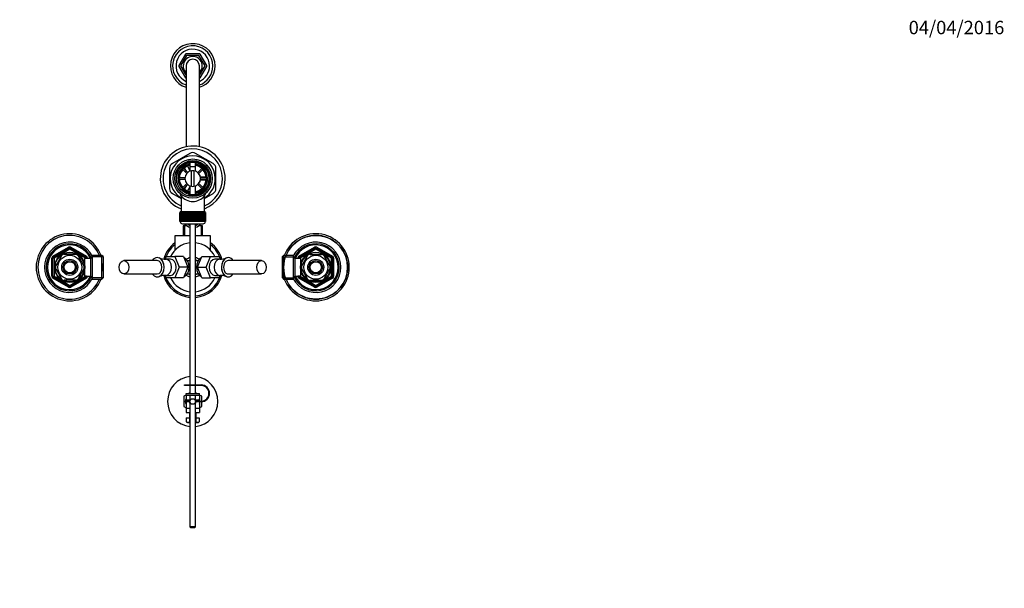
# Paper-space layout 'Layout1' of a CAD drawing. Units: millimetres. Extents: x 0 to 1475, y 0 to 2368.
# Drawn here: x 595 to 1475, y 1860 to 2368 of the extents above; entities that cross this region are included whole.
import ezdxf
from ezdxf import colors
from ezdxf.entities.mleader import LeaderData, LeaderLine
from ezdxf.math import Vec2, Vec3

# ---------------------------------------------------------------- set-up
doc = ezdxf.new("R2010")
doc.units = ezdxf.units.MM
doc.layers.add('DV3_Défaut', color=7, linetype='Continuous')
doc.layers.add('Défaut', color=7, linetype='Continuous')

# ---------------------------------------------------------------- blocks, each defined once
blk = doc.blocks.new('_DOT')
at = {"color": 0}
blk.add_line((0, 0), (-1, 0), dxfattribs=at)
at = {"color": 0, "const_width": 0.333}
blk.add_lwpolyline([(-0.1665, 0, 1), (0.1665, 0, 1)], format="xyb", close=True, dxfattribs=at)
blk = doc.blocks.new('SE2')
at = {"layer": 'DV3_Défaut', "color": 7, "linetype": 'Continuous'}
for p, q in [((742.8, 2337.5), (736.87, 2327.22)), ((743.88, 2336.36), (738.39, 2326.86)), ((755.3, 2337.86), (743.42, 2337.86)), ((754.85, 2336.36), (743.88, 2336.36)), ((760.33, 2326.86), (754.85, 2336.36)), ((761.86, 2327.22), (755.92, 2337.5)), ((736.87, 2326.5), (742.8, 2316.22)), ((738.39, 2326.86), (743.36, 2318.26)), ((743.36, 2326.86), (743.36, 2254.6)), ((755.36, 2318.26), (760.33, 2326.86)), ((755.36, 2254.6), (755.36, 2326.86)), ((755.92, 2316.22), (761.86, 2326.5)), ((746.86, 2248.74), (731.11, 2239.65)), ((767.61, 2239.65), (751.86, 2248.74)), ((744.73, 2237.24), (746.9, 2233.49)), ((746.86, 2240.51), (746.86, 2232.76)), ((746.86, 2236.93), (751.86, 2236.93)), ((746.86, 2236.93), (746.86, 2232.76)), ((751.86, 2232.76), (751.86, 2240.51)), ((751.86, 2232.76), (751.86, 2236.93)), ((728.61, 2235.32), (728.61, 2217.13)), ((740.11, 2234.63), (744, 2230.73)), ((744.85, 2231.58), (740.96, 2235.48)), ((744.1, 2232.34), (742.12, 2235.76)), ((742.86, 2229.23), (743.04, 2229.23)), ((742.86, 2229.23), (742.86, 2228.82)), ((748.36, 2219.3), (748.36, 2233.15)), ((750.36, 2233.15), (750.36, 2219.3)), ((757.77, 2235.48), (753.87, 2231.58)), ((754.72, 2230.73), (758.61, 2234.63)), ((755.69, 2229.23), (755.86, 2229.23)), ((755.86, 2228.82), (755.86, 2229.23)), ((756.1, 2227.73), (761.18, 2227.73)), ((770.11, 2217.13), (770.11, 2235.32)), ((742.39, 2226.83), (736.88, 2226.83)), ((736.88, 2225.63), (742.39, 2225.63)), ((744, 2221.72), (740.11, 2217.82)), ((740.96, 2216.97), (744.85, 2220.87)), ((742.13, 2216.7), (744.1, 2220.11)), ((742.86, 2223.63), (742.86, 2223.23)), ((742.86, 2223.23), (743.04, 2223.23)), ((746.86, 2218.89), (744.74, 2215.22)), ((746.86, 2219.69), (746.86, 2211.94)), ((746.86, 2219.69), (746.86, 2211.94)), ((751.86, 2211.94), (751.86, 2219.69)), ((751.86, 2211.94), (751.86, 2219.69)), ((753.87, 2220.87), (757.77, 2216.97)), ((758.61, 2217.82), (754.72, 2221.72)), ((755.69, 2223.23), (755.86, 2223.23)), ((755.86, 2223.23), (755.86, 2223.63)), ((761.17, 2224.73), (756.09, 2224.73)), ((761.85, 2226.83), (756.33, 2226.83)), ((756.33, 2225.63), (761.85, 2225.63)), ((731.11, 2212.8), (738.86, 2208.33)), ((738.86, 2210.78), (738.86, 2196.73)), ((746.3, 2213.33), (746.2, 2212.16)), ((752.52, 2212.19), (752.42, 2213.33)), ((759.86, 2208.33), (767.61, 2212.8)), ((759.86, 2196.73), (759.86, 2210.79)), ((737.86, 2195.73), (737.86, 2195.73)), ((737.86, 2187.93), (737.86, 2195.73)), ((737.86, 2195.73), (737.88, 2195.73)), ((737.86, 2195.73), (737.86, 2187.93)), ((737.88, 2195.73), (737.88, 2187.93)), ((737.94, 2195.73), (737.88, 2195.73)), ((737.94, 2187.93), (737.94, 2195.73)), ((737.94, 2195.73), (738, 2195.73)), ((738, 2195.73), (738, 2187.93)), ((738.1, 2195.73), (738, 2195.73)), ((738.1, 2187.93), (738.1, 2195.73)), ((738.1, 2195.73), (738.2, 2195.73)), ((738.11, 2196.73), (760.61, 2196.73)), ((738.11, 2196.73), (738.11, 2195.73)), ((738.2, 2195.73), (738.2, 2187.93)), ((738.35, 2195.73), (738.2, 2195.73)), ((738.35, 2187.93), (738.35, 2195.73)), ((738.35, 2195.73), (738.5, 2195.73)), ((738.5, 2195.73), (738.5, 2187.93)), ((738.7, 2195.73), (738.5, 2195.73)), ((738.7, 2187.93), (738.7, 2195.73)), ((738.7, 2195.73), (738.88, 2195.73)), ((738.88, 2195.73), (738.88, 2187.93)), ((739.13, 2195.73), (738.88, 2195.73)), ((739.13, 2187.93), (739.13, 2195.73)), ((739.13, 2195.73), (739.35, 2195.73)), ((739.35, 2195.73), (739.35, 2187.93)), ((739.64, 2195.73), (739.35, 2195.73)), ((739.64, 2187.93), (739.64, 2195.73)), ((739.64, 2195.73), (739.89, 2195.73)), ((739.89, 2195.73), (739.89, 2187.93)), ((740.23, 2195.73), (739.89, 2195.73)), ((740.23, 2187.93), (740.23, 2195.73)), ((740.23, 2195.73), (740.52, 2195.73)), ((740.52, 2195.73), (740.52, 2187.93)), ((740.89, 2195.73), (740.52, 2195.73)), ((740.89, 2187.93), (740.89, 2195.73)), ((740.89, 2195.73), (741.21, 2195.73)), ((741.21, 2195.73), (741.21, 2187.93)), ((741.62, 2195.73), (741.21, 2195.73)), ((741.62, 2187.93), (741.62, 2195.73)), ((741.62, 2195.73), (741.96, 2195.73)), ((741.96, 2187.93), (741.96, 2195.73)), ((741.96, 2195.73), (741.97, 2195.73)), ((741.97, 2195.73), (741.97, 2187.93)), ((742.42, 2195.73), (741.97, 2195.73)), ((742.42, 2187.93), (742.42, 2195.73)), ((742.42, 2195.73), (742.75, 2195.73)), ((742.75, 2187.93), (742.75, 2195.73)), ((742.75, 2195.73), (742.79, 2195.73)), ((742.79, 2195.73), (742.79, 2187.93)), ((743.26, 2195.73), (742.79, 2195.73)), ((743.26, 2187.93), (743.26, 2195.73)), ((743.26, 2195.73), (743.59, 2195.73)), ((743.59, 2187.93), (743.59, 2195.73)), ((743.59, 2195.73), (743.66, 2195.73)), ((743.66, 2195.73), (743.66, 2187.93)), ((744.16, 2195.73), (743.66, 2195.73)), ((744.16, 2187.93), (744.16, 2195.73)), ((744.16, 2195.73), (744.48, 2195.73)), ((744.48, 2187.93), (744.48, 2195.73)), ((744.48, 2195.73), (744.58, 2195.73)), ((744.58, 2195.73), (744.58, 2187.93)), ((745.1, 2195.73), (744.58, 2195.73)), ((745.1, 2187.93), (745.1, 2195.73)), ((745.1, 2195.73), (745.41, 2195.73)), ((745.41, 2187.93), (745.41, 2195.73)), ((745.41, 2195.73), (745.54, 2195.73)), ((745.54, 2195.73), (745.54, 2187.93)), ((746.08, 2195.73), (745.54, 2195.73)), ((746.08, 2187.93), (746.08, 2195.73)), ((746.08, 2195.73), (746.37, 2195.73)), ((746.37, 2187.93), (746.37, 2195.73)), ((746.37, 2195.73), (746.53, 2195.73)), ((746.53, 2195.73), (746.53, 2187.93)), ((747.08, 2195.73), (746.53, 2195.73)), ((747.08, 2187.93), (747.08, 2195.73)), ((747.08, 2195.73), (747.35, 2195.73)), ((747.35, 2187.93), (747.35, 2195.73)), ((747.35, 2195.73), (747.54, 2195.73)), ((747.54, 2195.73), (747.54, 2187.93)), ((748.1, 2195.73), (747.54, 2195.73)), ((748.1, 2187.93), (748.1, 2195.73)), ((748.1, 2195.73), (748.35, 2195.73)), ((748.35, 2187.93), (748.35, 2195.73)), ((748.35, 2195.73), (748.56, 2195.73)), ((748.56, 2195.73), (748.56, 2187.93)), ((749.13, 2195.73), (748.56, 2195.73)), ((749.13, 2187.93), (749.13, 2195.73)), ((749.13, 2195.73), (749.36, 2195.73)), ((749.36, 2187.93), (749.36, 2195.73)), ((749.36, 2195.73), (749.59, 2195.73)), ((749.59, 2195.73), (749.59, 2187.93)), ((750.16, 2195.73), (749.59, 2195.73)), ((750.16, 2187.93), (750.16, 2195.73)), ((750.16, 2195.73), (750.37, 2195.73)), ((750.37, 2187.93), (750.37, 2195.73)), ((750.37, 2195.73), (750.62, 2195.73)), ((750.62, 2195.73), (750.62, 2187.93)), ((751.19, 2195.73), (750.62, 2195.73)), ((751.19, 2187.93), (751.19, 2195.73)), ((751.19, 2195.73), (751.37, 2195.73)), ((751.37, 2187.93), (751.37, 2195.73)), ((751.37, 2195.73), (751.64, 2195.73)), ((751.64, 2195.73), (751.64, 2187.93)), ((752.2, 2195.73), (751.64, 2195.73)), ((752.2, 2187.93), (752.2, 2195.73)), ((752.2, 2195.73), (752.35, 2195.73)), ((752.35, 2187.93), (752.35, 2195.73)), ((752.35, 2195.73), (752.64, 2195.73)), ((752.64, 2195.73), (752.64, 2187.93)), ((753.18, 2195.73), (752.64, 2195.73)), ((753.18, 2187.93), (753.18, 2195.73)), ((753.18, 2195.73), (753.31, 2195.73)), ((753.31, 2187.93), (753.31, 2195.73)), ((753.31, 2195.73), (753.62, 2195.73)), ((753.62, 2195.73), (753.62, 2187.93)), ((754.14, 2195.73), (753.62, 2195.73)), ((754.14, 2187.93), (754.14, 2195.73)), ((754.14, 2195.73), (754.24, 2195.73)), ((754.24, 2187.93), (754.24, 2195.73)), ((754.24, 2195.73), (754.56, 2195.73)), ((754.56, 2195.73), (754.56, 2187.93)), ((755.06, 2195.73), (754.56, 2195.73)), ((755.06, 2187.93), (755.06, 2195.73)), ((755.06, 2195.73), (755.13, 2195.73)), ((755.13, 2187.93), (755.13, 2195.73)), ((755.13, 2195.73), (755.46, 2195.73)), ((755.46, 2195.73), (755.46, 2187.93)), ((755.93, 2195.73), (755.46, 2195.73)), ((755.93, 2187.93), (755.93, 2195.73)), ((755.93, 2195.73), (755.97, 2195.73)), ((755.97, 2187.93), (755.97, 2195.73)), ((755.97, 2195.73), (756.31, 2195.73)), ((756.31, 2195.73), (756.31, 2187.93)), ((756.75, 2195.73), (756.31, 2195.73)), ((756.75, 2187.93), (756.75, 2195.73)), ((756.75, 2195.73), (756.76, 2195.73)), ((756.76, 2187.93), (756.76, 2195.73)), ((756.76, 2195.73), (757.1, 2195.73)), ((757.1, 2195.73), (757.1, 2187.93)), ((757.51, 2195.73), (757.1, 2195.73)), ((757.51, 2187.93), (757.51, 2195.73)), ((757.51, 2195.73), (757.83, 2195.73)), ((757.83, 2195.73), (757.83, 2187.93)), ((758.21, 2195.73), (757.83, 2195.73)), ((758.21, 2187.93), (758.21, 2195.73)), ((758.21, 2195.73), (758.49, 2195.73)), ((758.49, 2195.73), (758.49, 2187.93)), ((758.83, 2195.73), (758.49, 2195.73)), ((758.83, 2187.93), (758.83, 2195.73)), ((758.83, 2195.73), (759.08, 2195.73)), ((759.08, 2195.73), (759.08, 2187.93)), ((759.38, 2195.73), (759.08, 2195.73)), ((759.38, 2187.93), (759.38, 2195.73)), ((759.38, 2195.73), (759.6, 2195.73)), ((759.6, 2195.73), (759.6, 2187.93)), ((759.84, 2195.73), (759.6, 2195.73)), ((759.84, 2187.93), (759.84, 2195.73)), ((759.84, 2195.73), (760.02, 2195.73)), ((760.02, 2195.73), (760.02, 2187.93)), ((760.22, 2195.73), (760.02, 2195.73)), ((760.22, 2187.93), (760.22, 2195.73)), ((760.22, 2195.73), (760.37, 2195.73)), ((760.37, 2195.73), (760.37, 2187.93)), ((760.52, 2195.73), (760.37, 2195.73)), ((760.52, 2187.93), (760.52, 2195.73)), ((760.52, 2195.73), (760.62, 2195.73)), ((760.61, 2195.73), (760.61, 2196.73)), ((760.62, 2195.73), (760.62, 2187.93)), ((760.72, 2195.73), (760.62, 2195.73)), ((760.72, 2187.93), (760.72, 2195.73)), ((760.72, 2195.73), (760.79, 2195.73)), ((760.79, 2195.73), (760.79, 2187.93)), ((760.84, 2195.73), (760.79, 2195.73)), ((760.84, 2187.93), (760.84, 2195.73)), ((760.84, 2195.73), (760.86, 2195.73)), ((760.86, 2195.73), (760.86, 2187.93)), ((760.86, 2195.73), (760.86, 2195.73)), ((760.86, 2187.93), (760.86, 2195.73)), ((737.86, 2187.93), (737.86, 2187.93)), ((737.88, 2187.93), (737.86, 2187.93)), ((737.94, 2187.93), (737.88, 2187.93)), ((738, 2187.93), (737.94, 2187.93)), ((738.1, 2187.93), (738, 2187.93)), ((738.2, 2187.93), (738.1, 2187.93)), ((738.11, 2187.93), (738.11, 2187.73)), ((760.61, 2187.73), (738.11, 2187.73)), ((738.35, 2187.93), (738.2, 2187.93)), ((738.5, 2187.93), (738.35, 2187.93)), ((738.7, 2187.93), (738.5, 2187.93)), ((738.88, 2187.93), (738.7, 2187.93)), ((739.13, 2187.93), (738.88, 2187.93)), ((739.35, 2187.93), (739.13, 2187.93)), ((739.64, 2187.93), (739.35, 2187.93)), ((739.89, 2187.93), (739.64, 2187.93)), ((740.23, 2187.93), (739.89, 2187.93)), ((740.11, 2185.73), (758.61, 2185.73)), ((740.52, 2187.93), (740.23, 2187.93)), ((740.89, 2187.93), (740.52, 2187.93)), ((744.24, 2183.86), (740.71, 2183.86)), ((740.71, 2183.86), (740.71, 2174.86)), ((741.21, 2187.93), (740.89, 2187.93)), ((741.62, 2187.93), (741.21, 2187.93)), ((741.96, 2187.93), (741.62, 2187.93)), ((741.89, 2183.86), (741.89, 2174.86)), ((741.97, 2187.93), (741.96, 2187.93)), ((742.42, 2187.93), (741.97, 2187.93)), ((742.75, 2187.93), (742.42, 2187.93)), ((742.79, 2187.93), (742.75, 2187.93)), ((743.26, 2187.93), (742.79, 2187.93)), ((743.59, 2187.93), (743.26, 2187.93)), ((743.66, 2187.93), (743.59, 2187.93)), ((743.61, 2184.3), (743.61, 2183.86)), ((744.16, 2187.93), (743.66, 2187.93)), ((744.48, 2187.93), (744.16, 2187.93)), ((744.58, 2187.93), (744.48, 2187.93)), ((745.1, 2187.93), (744.58, 2187.93)), ((745.41, 2187.93), (745.1, 2187.93)), ((745.54, 2187.93), (745.41, 2187.93)), ((746.08, 2187.93), (745.54, 2187.93)), ((746.37, 2187.93), (746.08, 2187.93)), ((746.53, 2187.93), (746.37, 2187.93)), ((747.08, 2187.93), (746.53, 2187.93)), ((746.86, 2185.73), (746.86, 2041.63)), ((747.35, 2187.93), (747.08, 2187.93)), ((747.54, 2187.93), (747.35, 2187.93)), ((748.1, 2187.93), (747.54, 2187.93)), ((748.35, 2187.93), (748.1, 2187.93)), ((748.56, 2187.93), (748.35, 2187.93)), ((749.13, 2187.93), (748.56, 2187.93)), ((749.36, 2187.93), (749.13, 2187.93)), ((749.59, 2187.93), (749.36, 2187.93)), ((750.16, 2187.93), (749.59, 2187.93)), ((750.37, 2187.93), (750.16, 2187.93)), ((750.62, 2187.93), (750.37, 2187.93)), ((751.19, 2187.93), (750.62, 2187.93)), ((751.37, 2187.93), (751.19, 2187.93)), ((751.64, 2187.93), (751.37, 2187.93)), ((752.2, 2187.93), (751.64, 2187.93)), ((751.86, 2041.63), (751.86, 2185.73)), ((752.35, 2187.93), (752.2, 2187.93)), ((752.64, 2187.93), (752.35, 2187.93)), ((753.18, 2187.93), (752.64, 2187.93)), ((753.31, 2187.93), (753.18, 2187.93)), ((753.62, 2187.93), (753.31, 2187.93)), ((754.14, 2187.93), (753.62, 2187.93)), ((754.24, 2187.93), (754.14, 2187.93)), ((754.56, 2187.93), (754.24, 2187.93)), ((758.01, 2183.86), (754.48, 2183.86)), ((755.06, 2187.93), (754.56, 2187.93)), ((755.13, 2187.93), (755.06, 2187.93)), ((755.11, 2184.3), (755.11, 2183.86)), ((755.46, 2187.93), (755.13, 2187.93)), ((755.93, 2187.93), (755.46, 2187.93)), ((755.97, 2187.93), (755.93, 2187.93)), ((756.31, 2187.93), (755.97, 2187.93)), ((756.75, 2187.93), (756.31, 2187.93)), ((756.76, 2187.93), (756.75, 2187.93)), ((757.1, 2187.93), (756.76, 2187.93)), ((756.84, 2183.86), (756.84, 2174.86)), ((757.51, 2187.93), (757.1, 2187.93)), ((757.83, 2187.93), (757.51, 2187.93)), ((758.21, 2187.93), (757.83, 2187.93)), ((758.01, 2174.86), (758.01, 2183.86)), ((758.49, 2187.93), (758.21, 2187.93)), ((758.83, 2187.93), (758.49, 2187.93)), ((759.08, 2187.93), (758.83, 2187.93)), ((759.38, 2187.93), (759.08, 2187.93)), ((759.6, 2187.93), (759.38, 2187.93)), ((759.84, 2187.93), (759.6, 2187.93)), ((760.02, 2187.93), (759.84, 2187.93)), ((760.22, 2187.93), (760.02, 2187.93)), ((760.37, 2187.93), (760.22, 2187.93)), ((760.52, 2187.93), (760.37, 2187.93)), ((760.62, 2187.93), (760.52, 2187.93)), ((760.61, 2187.73), (760.61, 2187.93)), ((760.72, 2187.93), (760.62, 2187.93)), ((760.79, 2187.93), (760.72, 2187.93)), ((760.84, 2187.93), (760.79, 2187.93)), ((760.86, 2187.93), (760.84, 2187.93)), ((760.86, 2187.93), (760.86, 2187.93)), ((746.86, 2174.86), (733.36, 2174.86)), ((733.36, 2174.86), (733.36, 2161.96)), ((765.36, 2174.86), (751.86, 2174.86)), ((765.36, 2161.96), (765.36, 2174.86)), ((624.36, 2156.68), (638.36, 2164.76)), ((624.86, 2155.81), (638.86, 2163.9)), ((639.36, 2163.03), (625.36, 2154.95)), ((631.69, 2157.2), (631.96, 2157.05)), ((634.24, 2158.36), (634.24, 2158.67)), ((644.48, 2158.36), (634.24, 2158.36)), ((638.36, 2164.76), (638.86, 2163.9)), ((639.36, 2163.03), (638.86, 2163.9)), ((639.36, 2163.03), (639.86, 2163.9)), ((653.36, 2154.95), (639.36, 2163.03)), ((640.36, 2164.76), (639.86, 2163.9)), ((639.86, 2163.9), (653.86, 2155.81)), ((640.36, 2164.76), (654.36, 2156.68)), ((644.48, 2158.67), (644.48, 2158.36)), ((646.97, 2157.24), (646.76, 2157.05)), ((659.6, 2157.36), (658.16, 2154.86)), ((659.6, 2136.36), (659.6, 2157.36)), ((668.16, 2157.36), (659.6, 2157.36)), ((668.16, 2136.36), (668.16, 2157.36)), ((669.16, 2156.36), (668.16, 2157.36)), ((830.56, 2157.36), (829.56, 2156.36)), ((830.56, 2157.36), (830.56, 2136.36)), ((839.12, 2157.36), (830.56, 2157.36)), ((839.12, 2157.36), (839.12, 2136.36)), ((840.56, 2154.86), (839.12, 2157.36)), ((844.36, 2156.68), (858.36, 2164.76)), ((844.86, 2155.81), (858.86, 2163.9)), ((859.36, 2163.03), (845.36, 2154.95)), ((851.74, 2157.24), (851.96, 2157.05)), ((854.24, 2158.36), (854.24, 2158.67)), ((854.24, 2158.36), (864.48, 2158.36)), ((858.86, 2163.9), (858.36, 2164.76)), ((858.86, 2163.9), (859.36, 2163.03)), ((859.86, 2163.9), (859.36, 2163.03)), ((873.36, 2154.95), (859.36, 2163.03)), ((859.86, 2163.9), (860.36, 2164.76)), ((859.86, 2163.9), (873.86, 2155.81)), ((860.36, 2164.76), (874.36, 2156.68)), ((864.48, 2158.67), (864.48, 2158.36)), ((867, 2157.22), (866.76, 2157.05)), ((623.36, 2138.78), (623.36, 2154.95)), ((623.36, 2154.95), (624.36, 2154.95)), ((624.36, 2156.68), (624.86, 2155.81)), ((624.36, 2138.78), (624.36, 2154.95)), ((625.36, 2154.95), (624.36, 2154.95)), ((625.36, 2154.95), (624.86, 2155.81)), ((625.36, 2154.95), (625.36, 2138.78)), ((631.96, 2157.05), (626.84, 2148.18)), ((646.76, 2157.05), (651.88, 2148.18)), ((651.46, 2153.86), (651.02, 2153.86)), ((651.46, 2153.25), (651.02, 2153.25)), ((651.46, 2153.07), (651.46, 2153.86)), ((652.96, 2153.01), (651.49, 2153.01)), ((651.88, 2148.18), (652.14, 2148.36)), ((652.96, 2138.86), (652.96, 2154.86)), ((658.16, 2154.86), (652.96, 2154.86)), ((653.36, 2154.95), (653.86, 2155.81)), ((653.36, 2154.86), (653.36, 2154.95)), ((653.36, 2154.95), (654.36, 2154.95)), ((654.36, 2156.68), (653.86, 2155.81)), ((654.36, 2154.95), (655.36, 2154.95)), ((654.36, 2154.95), (654.36, 2154.86)), ((655.36, 2154.95), (655.36, 2154.86)), ((658.16, 2138.86), (658.16, 2154.86)), ((669.16, 2156.18), (658.92, 2156.18)), ((669.16, 2156.36), (669.16, 2137.36)), ((717.54, 2152.86), (687.88, 2152.86)), ((719.28, 2155.21), (719.27, 2155.21)), ((724.76, 2154.09), (725.68, 2156.36)), ((729.56, 2154.06), (725.24, 2154.06)), ((725.68, 2156.36), (733.44, 2156.36)), ((733.44, 2156.36), (737.32, 2146.86)), ((741.22, 2156.36), (733.44, 2156.36)), ((741.22, 2156.36), (745.1, 2146.86)), ((746.86, 2152.61), (744.6, 2152.61)), ((754.12, 2152.61), (751.86, 2152.61)), ((753.62, 2146.86), (757.5, 2156.36)), ((757.5, 2156.36), (765.28, 2156.36)), ((761.4, 2146.86), (765.28, 2156.36)), ((765.28, 2156.36), (773.04, 2156.36)), ((773.48, 2154.06), (769.16, 2154.06)), ((773.04, 2156.36), (773.97, 2154.08)), ((779.45, 2155.21), (779.44, 2155.21)), ((810.84, 2152.86), (781.18, 2152.86)), ((829.56, 2137.36), (829.56, 2156.36)), ((829.56, 2156.18), (839.8, 2156.18)), ((840.56, 2154.86), (840.56, 2138.86)), ((845.76, 2154.86), (840.56, 2154.86)), ((843.36, 2154.86), (843.36, 2154.95)), ((844.36, 2154.95), (843.36, 2154.95)), ((844.86, 2155.81), (844.36, 2156.68)), ((844.36, 2154.86), (844.36, 2154.95)), ((844.36, 2154.95), (845.36, 2154.95)), ((844.86, 2155.81), (845.36, 2154.95)), ((845.36, 2154.95), (845.36, 2154.86)), ((845.76, 2154.86), (845.76, 2138.86)), ((847.23, 2153.01), (845.76, 2153.01)), ((846.84, 2148.18), (846.58, 2148.41)), ((846.84, 2148.18), (851.96, 2157.05)), ((847.26, 2153.86), (847.26, 2153.07)), ((847.7, 2153.86), (847.26, 2153.86)), ((847.26, 2153.25), (847.7, 2153.25)), ((871.88, 2148.18), (866.76, 2157.05)), ((873.86, 2155.81), (873.36, 2154.95)), ((873.36, 2138.78), (873.36, 2154.95)), ((874.36, 2154.95), (873.36, 2154.95)), ((873.86, 2155.81), (874.36, 2156.68)), ((875.36, 2154.95), (874.36, 2154.95)), ((874.36, 2154.95), (874.36, 2138.78)), ((875.36, 2154.95), (875.36, 2138.78)), ((626.57, 2148.33), (626.84, 2148.18)), ((626.84, 2145.55), (626.57, 2145.4)), ((626.84, 2145.55), (631.96, 2136.68)), ((651.88, 2145.55), (646.76, 2136.68)), ((651.46, 2140.48), (651.02, 2140.48)), ((651.02, 2139.86), (651.46, 2139.86)), ((651.46, 2139.86), (651.46, 2140.65)), ((651.49, 2140.71), (652.96, 2140.71)), ((651.88, 2145.55), (652.14, 2145.32)), ((687.88, 2140.86), (717.54, 2140.86)), ((725.68, 2137.36), (724.75, 2139.65)), ((725.24, 2139.66), (729.56, 2139.66)), ((737.32, 2146.86), (733.44, 2137.36)), ((745.1, 2146.86), (737.32, 2146.86)), ((745.1, 2146.86), (741.22, 2137.36)), ((744.6, 2141.11), (746.86, 2141.11)), ((751.86, 2141.11), (754.12, 2141.11)), ((757.5, 2137.36), (753.62, 2146.86)), ((753.62, 2146.86), (761.4, 2146.86)), ((765.28, 2137.36), (761.4, 2146.86)), ((769.16, 2139.66), (773.48, 2139.66)), ((773.97, 2139.64), (773.04, 2137.36)), ((781.18, 2140.86), (810.84, 2140.86)), ((845.76, 2140.71), (847.23, 2140.71)), ((846.84, 2145.55), (846.58, 2145.36)), ((851.96, 2136.68), (846.84, 2145.55)), ((847.26, 2140.65), (847.26, 2139.86)), ((847.26, 2140.48), (847.7, 2140.48)), ((847.26, 2139.86), (847.7, 2139.86)), ((866.76, 2136.68), (871.88, 2145.55)), ((871.88, 2148.18), (872.15, 2148.33)), ((872.15, 2145.4), (871.88, 2145.55)), ((623.36, 2138.78), (624.36, 2138.78)), ((624.36, 2138.78), (625.36, 2138.78)), ((624.86, 2137.91), (624.36, 2137.05)), ((638.36, 2128.97), (624.36, 2137.05)), ((624.86, 2137.91), (625.36, 2138.78)), ((638.86, 2129.83), (624.86, 2137.91)), ((625.36, 2138.78), (639.36, 2130.7)), ((631.72, 2136.51), (631.96, 2136.68)), ((644.48, 2135.36), (634.24, 2135.36)), ((634.24, 2135.06), (634.24, 2135.36)), ((639.36, 2130.7), (653.36, 2138.78)), ((653.86, 2137.91), (639.86, 2129.83)), ((654.36, 2137.05), (640.36, 2128.97)), ((644.48, 2135.36), (644.48, 2135.06)), ((646.98, 2136.49), (646.76, 2136.68)), ((652.96, 2138.86), (658.16, 2138.86)), ((653.36, 2138.78), (653.36, 2138.86)), ((654.36, 2138.78), (653.36, 2138.78)), ((653.86, 2137.91), (653.36, 2138.78)), ((653.86, 2137.91), (654.36, 2137.05)), ((654.36, 2138.86), (654.36, 2138.78)), ((654.36, 2138.78), (655.36, 2138.78)), ((655.36, 2138.86), (655.36, 2138.78)), ((658.16, 2138.86), (659.6, 2136.36)), ((669.16, 2137.55), (658.92, 2137.55)), ((659.6, 2136.36), (668.16, 2136.36)), ((668.16, 2136.36), (669.16, 2137.36)), ((719.27, 2138.51), (719.28, 2138.52)), ((733.44, 2137.36), (725.68, 2137.36)), ((741.22, 2137.36), (733.44, 2137.36)), ((757.5, 2137.36), (765.28, 2137.36)), ((773.04, 2137.36), (765.28, 2137.36)), ((779.44, 2138.52), (779.45, 2138.51)), ((829.56, 2137.55), (839.8, 2137.55)), ((829.56, 2137.36), (830.56, 2136.36)), ((830.56, 2136.36), (839.12, 2136.36)), ((839.12, 2136.36), (840.56, 2138.86)), ((840.56, 2138.86), (845.76, 2138.86)), ((843.36, 2138.78), (843.36, 2138.86)), ((844.36, 2138.78), (843.36, 2138.78)), ((844.36, 2138.78), (844.36, 2138.86)), ((845.36, 2138.78), (844.36, 2138.78)), ((844.36, 2137.05), (844.86, 2137.91)), ((858.36, 2128.97), (844.36, 2137.05)), ((845.36, 2138.78), (844.86, 2137.91)), ((858.86, 2129.83), (844.86, 2137.91)), ((845.36, 2138.86), (845.36, 2138.78)), ((845.36, 2138.78), (859.36, 2130.7)), ((851.75, 2136.48), (851.96, 2136.68)), ((854.24, 2135.06), (854.24, 2135.36)), ((854.24, 2135.36), (864.48, 2135.36)), ((859.36, 2130.7), (873.36, 2138.78)), ((873.86, 2137.91), (859.86, 2129.83)), ((874.36, 2137.05), (860.36, 2128.97)), ((864.48, 2135.36), (864.48, 2135.06)), ((866.76, 2136.68), (867.03, 2136.53)), ((873.36, 2138.78), (873.86, 2137.91)), ((873.36, 2138.78), (874.36, 2138.78)), ((874.36, 2137.05), (873.86, 2137.91)), ((875.36, 2138.78), (874.36, 2138.78)), ((638.86, 2129.83), (638.36, 2128.97)), ((638.86, 2129.83), (639.36, 2130.7)), ((639.86, 2129.83), (639.36, 2130.7)), ((639.86, 2129.83), (640.36, 2128.97)), ((858.36, 2128.97), (858.86, 2129.83)), ((859.36, 2130.7), (858.86, 2129.83)), ((859.36, 2130.7), (859.86, 2129.83)), ((860.36, 2128.97), (859.86, 2129.83)), ((741.86, 2041.63), (756.86, 2041.63)), ((741.86, 2041.13), (741.86, 2041.63)), ((756.86, 2041.13), (741.86, 2041.13)), ((743.36, 2034.13), (755.36, 2034.13)), ((743.36, 2032.13), (743.36, 2034.13)), ((746.86, 2034.66), (745.94, 2034.13)), ((746.86, 2041.13), (746.86, 2034.13)), ((751.86, 2034.13), (751.86, 2041.13)), ((752.78, 2034.13), (751.86, 2034.66)), ((755.36, 2032.13), (755.36, 2034.13)), ((743.36, 2032.64), (741.36, 2031.48)), ((741.36, 2031.48), (741.36, 2022.24)), ((741.86, 2027.13), (746.87, 2027.13)), ((741.86, 2026.63), (741.86, 2027.13)), ((746.87, 2026.63), (741.86, 2026.63)), ((743.36, 2027.54), (742.88, 2027.35)), ((743.36, 2027.59), (742.91, 2027.65)), ((743.36, 2026.13), (742.91, 2026.08)), ((743.36, 2026.07), (742.95, 2025.79)), ((743.36, 2028.3), (743.01, 2028.25)), ((743.36, 2025.33), (743.09, 2025.14)), ((743.36, 2028.91), (743.18, 2028.89)), ((743.36, 2029.14), (743.28, 2029.17)), ((743.36, 2032.13), (743.36, 2028.25)), ((755.36, 2032.13), (743.36, 2032.13)), ((743.36, 2028.25), (743.36, 2027.13)), ((743.36, 2028.25), (746.7, 2028.25)), ((743.36, 2026.63), (743.36, 2021)), ((746.86, 2032.13), (746.86, 2027.13)), ((746.86, 2026.63), (746.86, 1914.73)), ((751.85, 2027.13), (756.86, 2027.13)), ((756.86, 2026.63), (751.85, 2026.63)), ((751.86, 2027.13), (751.86, 2032.13)), ((751.86, 1914.73), (751.86, 2026.63)), ((752.02, 2028.25), (755.36, 2028.25)), ((757.36, 2031.48), (755.36, 2032.64)), ((755.36, 2032.13), (755.36, 2028.25)), ((755.36, 2029.14), (755.44, 2029.17)), ((755.36, 2028.4), (755.63, 2028.58)), ((755.36, 2028.25), (755.36, 2027.13)), ((755.36, 2027.66), (755.77, 2027.94)), ((755.36, 2027.59), (755.81, 2027.65)), ((755.36, 2026.63), (755.36, 2021)), ((755.36, 2026.19), (755.84, 2026.37)), ((755.36, 2026.13), (755.81, 2026.08)), ((755.36, 2025.43), (755.71, 2025.47)), ((757.36, 2027.14), (757.36, 2031.48)), ((757.36, 2022.24), (757.36, 2026.64)), ((741.36, 2022.24), (743.36, 2021.09)), ((743.36, 2024.59), (743.28, 2024.56)), ((743.36, 2021), (743.36, 2017.13)), ((743.36, 2021), (746.86, 2021)), ((743.36, 2017.13), (746.86, 2017.13)), ((746.36, 2017.13), (746.36, 2012.13)), ((746.98, 2012.13), (746.98, 2017.13)), ((751.75, 2012.13), (751.75, 2017.13)), ((751.86, 2021), (755.36, 2021)), ((751.86, 2017.13), (755.36, 2017.13)), ((752.36, 2012.13), (752.36, 2017.13)), ((755.36, 2024.82), (755.54, 2024.84)), ((755.36, 2024.59), (755.44, 2024.56)), ((755.36, 2021.09), (757.36, 2022.24)), ((755.36, 2021), (755.36, 2017.13)), ((743.59, 2012.13), (743.59, 2008.62)), ((743.59, 2012.13), (746.47, 2012.13)), ((743.59, 2008.62), (744.61, 2008.13)), ((744.61, 2008.13), (746.86, 2008.13)), ((746.47, 2012.13), (746.47, 2008.62)), ((746.47, 2012.13), (746.86, 2012.13)), ((751.86, 2012.13), (752.25, 2012.13)), ((751.86, 2008.13), (754.11, 2008.13)), ((752.25, 2012.13), (752.25, 2008.62)), ((752.25, 2012.13), (755.13, 2012.13)), ((754.11, 2008.13), (755.13, 2008.62)), ((755.13, 2012.13), (755.13, 2008.62)), ((751.86, 1914.73), (746.86, 1914.73)), ((746.86, 1914.73), (747.46, 1914.13)), ((747.46, 1914.13), (751.26, 1914.13)), ((751.26, 1914.13), (751.86, 1914.73))]:
    blk.add_line(p, q, dxfattribs=at)
for centre, radius in [((749.36, 2226.23), 17.5), ((749.36, 2226.23), 16), ((749.36, 2226.23), 14.5), ((859.36, 2146.86), 28.5), ((639.36, 2146.86), 13.6), ((639.36, 2146.86), 13.1), ((639.36, 2146.86), 10.7), ((859.36, 2146.86), 13.6), ((859.36, 2146.86), 13.1), ((859.36, 2146.86), 10.7), ((639.36, 2146.86), 7.2), ((639.36, 2146.86), 6), ((639.36, 2146.86), 5), ((859.36, 2146.86), 7.2), ((859.36, 2146.86), 6), ((859.36, 2146.86), 5), ((749.36, 2026.86), 2.5)]:
    blk.add_circle(centre, radius, dxfattribs=at)
for centre, radius, start, end in [((749.36, 2326.86), 20, 0, 252.54465), ((749.36, 2326.86), 20, 0, 252.5424), ((749.36, 2326.86), 18, 0, 250.52878), ((749.36, 2326.86), 15, 0, 246.42182), ((749.36, 2326.86), 8.5, 0, 225.09913), ((749.36, 2326.86), 12.5, 118.35764, 121.64236), ((749.36, 2326.86), 12.5, 58.35764, 61.64236), ((749.36, 2326.86), 12.5, 178.35764, 181.64236), ((749.36, 2326.86), 6, 0, 180), ((749.36, 2326.86), 20, 287.4576, 0), ((749.36, 2326.86), 18, 289.47122, 0), ((749.36, 2326.86), 15, 293.57818, 0), ((749.36, 2326.86), 8.5, 314.90087, 0), ((749.36, 2326.86), 20, 287.45535, 0), ((749.36, 2326.86), 12.5, 358.35764, 1.64236), ((749.36, 2326.86), 12.5, 238.35764, 241.64236), ((749.36, 2326.86), 12.5, 298.35764, 301.64236), ((749.36, 2226.23), 29, 0, 248.77269), ((749.36, 2226.23), 26.5, 0, 246.65752), ((749.36, 2226.23), 20.19, 0, 238.65777), ((749.36, 2244.41), 5, 60, 120), ((733.61, 2235.32), 5, 120, 180), ((749.36, 2226.23), 15, 255, 195), ((749.36, 2226.23), 13.25, 100.87572, 256.64194), ((749.36, 2226.23), 13.11, 100.99712, 259.00288), ((749.36, 2226.23), 12.5, 101.53696, 258.46304), ((749.36, 2226.23), 12, 102.0247, 132.13402), ((749.36, 2226.23), 13.25, 283.35806, 79.12428), ((749.36, 2226.23), 13.11, 0, 79.00288), ((749.36, 2226.23), 12.5, 0, 78.46304), ((749.36, 2226.23), 12, 47.86598, 77.9753), ((765.11, 2235.32), 5, 0, 60), ((749.36, 2226.23), 12, 137.86598, 177.13402), ((749.36, 2226.23), 7, 98.21321, 261.78679), ((749.36, 2226.23), 7, 81.78679, 98.21321), ((749.36, 2226.23), 7, 278.21321, 81.78679), ((749.36, 2226.23), 12, 2.86598, 42.13402), ((749.36, 2226.23), 12, 182.86598, 222.13402), ((749.36, 2226.23), 7, 261.78679, 278.21321), ((749.36, 2226.23), 12.5, 281.53696, 0), ((749.36, 2226.23), 13.11, 280.99712, 0), ((749.36, 2226.23), 12, 317.86598, 357.13402), ((749.36, 2226.23), 29, 291.22731, 0), ((749.36, 2226.23), 26.5, 293.34248, 0), ((749.36, 2226.23), 20.19, 301.34223, 0), ((733.61, 2217.13), 5, 180, 240), ((735.94, 2210.84), 2.91, 358.6818, 44.10498), ((749.36, 2219.01), 13.33, 218.01906, 321.98095), ((749.36, 2226.23), 12, 227.86598, 257.9753), ((749.36, 2226.23), 13.25, 256.64194, 259.05344), ((749.36, 2226.23), 13.25, 256.64194, 259.12428), ((749.36, 2226.23), 12, 282.0247, 312.13402), ((749.36, 2226.23), 13.25, 280.87572, 283.35806), ((749.36, 2226.23), 13.25, 281.00961, 283.35806), ((762.78, 2210.85), 2.91, 135.25578, 181.05216), ((765.11, 2217.13), 5, 300, 0), ((740.11, 2187.73), 2, 180, 270), ((749.36, 2191.86), 9.5, 220.24956, 254.74248), ((749.36, 2191.86), 8, 230.10894, 251.79004), ((749.36, 2191.86), 9.5, 285.25752, 319.75044), ((749.36, 2191.86), 8, 288.20996, 309.89106), ((758.61, 2187.73), 2, 270, 0), ((639.36, 2146.86), 30, 20.48732, 339.51268), ((639.36, 2146.86), 28.5, 21.61827, 338.38173), ((859.36, 2146.86), 30, 0, 159.51268), ((859.36, 2146.86), 28.5, 0, 158.38173), ((639.36, 2146.86), 22.5, 26.91829, 333.08171), ((639.36, 2146.86), 21, 24.20953, 335.79047), ((639.36, 2146.86), 20, 23.57818, 336.42182), ((749.36, 2146.86), 27, 126.3412, 164.21547), ((749.36, 2146.86), 25.75, 128.41546, 163.6371), ((749.36, 2146.86), 22, 96.52498, 154.417), ((749.36, 2146.86), 22, 25.583, 83.47502), ((749.36, 2146.86), 27, 15.75622, 53.6588), ((749.36, 2146.86), 25.75, 16.29329, 51.58454), ((859.36, 2146.86), 22.5, 0, 153.08171), ((859.36, 2146.86), 21, 0, 155.79047), ((859.36, 2146.86), 20, 0, 156.42182), ((639.36, 2146.86), 12.87, 113.4652, 126.49168), ((639.36, 2163.03), 2, 60, 120), ((639.36, 2163.03), 1, 60, 120), ((639.36, 2146.86), 12.87, 53.78521, 66.53085), ((859.36, 2146.86), 12.87, 113.46093, 126.26903), ((859.36, 2163.03), 2, 60, 120), ((859.36, 2163.03), 1, 60, 120), ((859.36, 2146.86), 12.87, 53.67019, 66.5283), ((625.36, 2154.95), 2, 120, 180), ((625.36, 2154.95), 1, 120, 180), ((639.36, 2146.86), 12.87, 0, 6.61204), ((653.36, 2154.95), 1, 0, 60), ((653.36, 2154.95), 2, 0, 60), ((639.36, 2146.86), 30, 0, 6.61963), ((724.97, 2168.96), 14.88, 247.57061, 271.02983), ((749.36, 2146.86), 9, 106.12762, 129.32715), ((749.36, 2146.86), 7, 110.92483, 124.77194), ((749.36, 2146.86), 9, 50.67285, 73.87238), ((749.36, 2146.86), 7, 55.22806, 69.07517), ((773.7, 2168.99), 14.91, 269.16504, 292.53842), ((859.36, 2146.86), 30, 173.38037, 186.61963), ((845.36, 2154.95), 2, 120, 180), ((845.36, 2154.95), 1, 120, 180), ((859.36, 2146.86), 12.87, 173.14133, 180), ((873.36, 2154.95), 1, 0, 60), ((873.36, 2154.95), 2, 0, 60), ((639.36, 2146.86), 12.87, 173.55403, 186.44964), ((639.36, 2146.86), 12.87, 353.14133, 0), ((639.36, 2146.86), 30, 353.38037, 0), ((725.02, 2124.74), 14.91, 89.16177, 112.48381), ((749.36, 2146.86), 25.75, 196.31485, 264.42853), ((749.36, 2146.86), 9, 230.67285, 253.87238), ((749.36, 2146.86), 7, 235.22806, 249.07517), ((749.36, 2146.86), 7, 290.92483, 304.77194), ((749.36, 2146.86), 9, 286.12762, 309.32715), ((749.36, 2146.86), 25.75, 275.57147, 343.6676), ((773.75, 2124.75), 14.89, 67.64222, 91.03103), ((859.36, 2146.86), 30, 200.48732, 0), ((859.36, 2146.86), 28.5, 201.61827, 0), ((859.36, 2146.86), 22.5, 206.91829, 0), ((859.36, 2146.86), 21, 204.20953, 0), ((859.36, 2146.86), 20, 203.57818, 0), ((859.36, 2146.86), 12.87, 180, 186.61204), ((859.36, 2146.86), 12.87, 353.55403, 6.44964), ((625.36, 2138.78), 2, 180, 240), ((625.36, 2138.78), 1, 180, 240), ((639.36, 2146.86), 12.87, 233.67019, 246.5283), ((639.36, 2146.86), 12.87, 293.46093, 306.26903), ((653.36, 2138.78), 1, 300, 0), ((653.36, 2138.78), 2, 300, 0), ((749.36, 2146.86), 27, 195.77797, 264.68723), ((749.36, 2146.86), 22, 205.583, 263.47502), ((749.36, 2146.86), 27, 275.31277, 344.23597), ((749.36, 2146.86), 22, 276.52498, 334.417), ((845.36, 2138.78), 2, 180, 240), ((845.36, 2138.78), 1, 180, 240), ((859.36, 2146.86), 12.87, 233.78521, 246.53085), ((859.36, 2146.86), 12.87, 293.4652, 306.49168), ((873.36, 2138.78), 1, 300, 0), ((873.36, 2138.78), 2, 300, 0), ((639.36, 2130.7), 2, 240, 300), ((639.36, 2130.7), 1, 240, 300), ((859.36, 2130.7), 2, 240, 300), ((859.36, 2130.7), 1, 240, 300), ((749.36, 2026.86), 22.5, 96.37937, 263.62063), ((749.36, 2026.86), 22.5, 0, 83.62063), ((756.86, 2034.13), 7.5, 270, 90), ((756.86, 2034.13), 7, 270, 90), ((749.36, 2026.86), 6.5, 182.09945, 186.92308), ((749.36, 2026.86), 6.5, 175.68263, 177.69099), ((749.36, 2026.86), 6.5, 173.07692, 175.68263), ((749.36, 2026.86), 6.5, 167.64933, 173.07692), ((749.36, 2026.86), 6.5, 186.92308, 189.52878), ((749.36, 2026.86), 6.5, 189.52878, 195.34163), ((749.36, 2026.86), 6.5, 161.83647, 167.64933), ((749.36, 2026.86), 6.5, 195.34163, 200.76923), ((749.36, 2026.86), 6.5, 159.23077, 161.83647), ((749.36, 2026.86), 6.5, 157.38014, 159.23077), ((749.36, 2026.86), 3, 152.36326, 174.99212), ((749.36, 2026.86), 3, 184.55258, 213.55731), ((749.36, 2026.86), 3, 146.98108, 152.36326), ((749.36, 2026.86), 2.6, 164.05763, 174.21923), ((749.36, 2026.86), 2.6, 185.25482, 195.94237), ((749.36, 2026.86), 2.6, 5.78077, 15.94237), ((749.36, 2026.86), 22.5, 276.37937, 0), ((749.36, 2026.86), 3, 326.44269, 355.44742), ((749.36, 2026.86), 2.6, 344.05763, 354.74518), ((749.36, 2026.86), 3, 27.63674, 32.6557), ((749.36, 2026.86), 3, 5.00788, 27.63674), ((749.36, 2026.86), 6.5, 20.76923, 22.61986), ((749.36, 2026.86), 6.5, 15.34163, 20.76923), ((749.36, 2026.86), 6.5, 341.83647, 347.64933), ((749.36, 2026.86), 6.5, 9.52878, 15.34163), ((749.36, 2026.86), 6.5, 347.64933, 353.07692), ((749.36, 2026.86), 6.5, 6.92308, 9.52878), ((749.36, 2026.86), 6.5, 2.30901, 6.92308), ((749.36, 2026.86), 6.5, 353.07692, 355.68263), ((749.36, 2026.86), 6.5, 355.68263, 357.90055), ((749.36, 2026.86), 6.5, 200.76923, 202.61986), ((749.36, 2026.86), 6.5, 337.38014, 339.23077), ((749.36, 2026.86), 6.5, 339.23077, 341.83647), ((745.03, 2011.32), 3.06, 241.86143, 298.13857), ((753.69, 2011.32), 3.06, 241.86143, 298.13857)]:
    blk.add_arc(centre, radius, start, end, dxfattribs=at)
for centre in [(687.88, 2146.86), (810.84, 2146.86)]:
    blk.add_ellipse(centre, major_axis=(0, -6), ratio=0.707107, dxfattribs=at)
for centre, major_axis, start_param, end_param in [((717.54, 2146.86), (0, 8.7), 0, 0.809783), ((717.54, 2146.86), (0, 8.7), 2.331809, 6.283185), ((717.54, 2146.86), (0, 6), 3.141593, 6.283185), ((717.56, 2146.86), (0, 8.69), 3.425746, 5.999032), ((725.24, 2146.86), (0, -7.2), 0, 3.141402), ((729.56, 2146.86), (0, 7.2), 3.141593, 6.283185), ((740.03, 2146.86), (0, 8.65), 3.418653, 6.006125), ((758.69, 2146.86), (0, 8.65), 0.277061, 2.864532), ((769.16, 2146.86), (0, -7.2), 3.141593, 6.283185), ((773.48, 2146.86), (0, -7.2), 3.141652, 6.283185), ((781.18, 2146.86), (0, 8.7), 0, 3.951376), ((781.16, 2146.86), (0, 8.69), 0.284153, 2.85744), ((781.18, 2146.86), (0, 6), 0, 3.141593), ((781.18, 2146.86), (0, 8.7), 5.473402, 6.283185), ((725.24, 2146.86), (0, -7.2), 6.282664, 6.283185), ((773.48, 2146.86), (0, -7.2), 0, 0.000472)]:
    blk.add_ellipse(centre, major_axis=major_axis, ratio=0.707107, start_param=start_param, end_param=end_param, dxfattribs=at)
for points in [[(746.86, 2008.53), (746.73, 2008.56), (746.6, 2008.59), (746.47, 2008.62)], [(752.25, 2008.62), (752.12, 2008.59), (751.99, 2008.56), (751.86, 2008.53)]]:
    blk.add_open_spline(points, degree=3, dxfattribs=at)

psp = doc.layouts.get("Layout1")

# ---------------------------------------------------------------- block references
at = {"layer": 'Défaut'}
psp.add_blockref('SE2', (0, 0), dxfattribs=at)

# ---------------------------------------------------------------- leaders
at = {"layer": 'Défaut', "color": 7, "linetype": 'Continuous'}
ml = psp.add_multileader_mtext('Standard', dxfattribs=at)
ml.set_content('{\\pxsm0.9;\\fSolid Edge ISO|b1||i0||c0|p34;\\W1.;04/04/2016\\P}', color=256)
ml.set_leader_properties()
ml.set_arrow_properties(name='DOT')
ml.build(insert=Vec2(0, 0))
ml.multileader.update_dxf_attribs({"leader_type": 0, "dogleg_length": 0, "arrow_head_size": 12})
ctx = ml.context
ctx.base_point, ctx.char_height, ctx.arrow_head_size, ctx.landing_gap_size = Vec3(1385.35, 2361.12), 12, 12, 4.2
notes = []
notes.append((ctx, [(0, (0, 0, 0), (0, 0), (1, 0), 1, [])]))
ctx.mtext.insert = Vec3(1389.55, 2367.24)
for ctx, leaders in notes:
    for number, flags, end, landing, length, lines in leaders:
        leader = LeaderData()
        leader.index, (leader.has_last_leader_line, leader.has_dogleg_vector, leader.attachment_direction) = number, flags
        leader.last_leader_point, leader.dogleg_vector, leader.dogleg_length = Vec3(end), Vec3(landing), length
        for number, points, colour, breaks in lines:
            line = LeaderLine()
            line.index, line.vertices, line.color, line.breaks = number, Vec3.list(points), colors.encode_raw_color(colour), breaks
            leader.lines.append(line)
        ctx.leaders.append(leader)

doc.saveas('drawing.dxf')
